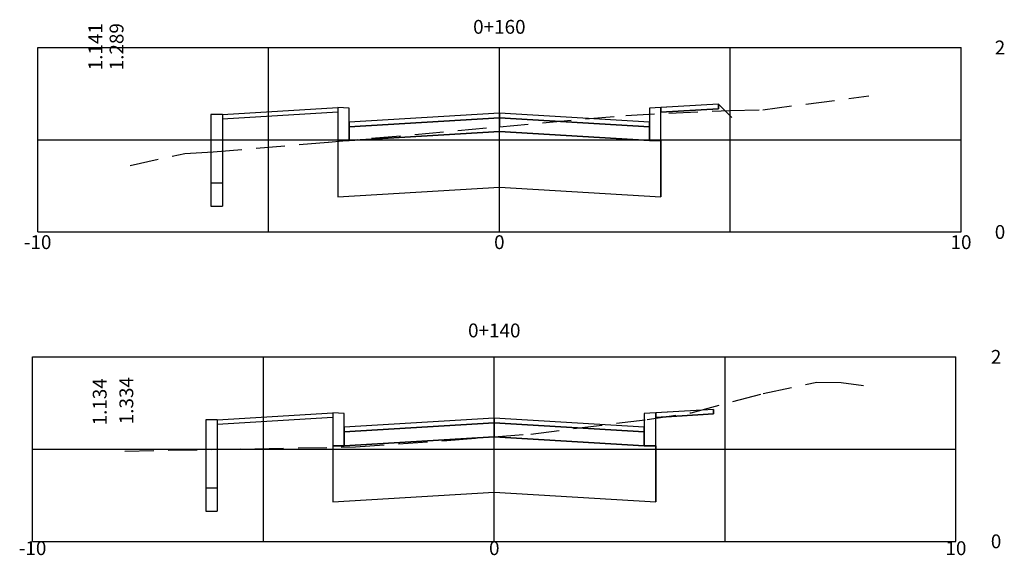
# Model space of a CAD drawing. Extents: x -259 to -175, y 11 to 129.
# Drawn here: x -226 to -205, y 96 to 107 of the extents above; entities that cross this region are included whole.
import ezdxf
from ezdxf.enums import TextEntityAlignment as Align

# ---------------------------------------------------------------- set-up
doc = ezdxf.new("R2010")
doc.units = 0
doc.header["$LTSCALE"] = 5
doc.header["$MEASUREMENT"] = 0
doc.linetypes.add('HIDDEN2', pattern=[0.1875, 0.125, -0.0625])
for name, color, linetype in [('SEÇÕES', 2, 'CONTINUOUS'), ('XDATUM', 7, 'CONTINUOUS'), ('XEG', 3, 'HIDDEN2'), ('XFG', 7, 'CONTINUOUS'), ('XGRID', 7, 'CONTINUOUS'), ('XGRIDT', 3, 'CONTINUOUS')]:
    doc.layers.add(name, color=color, linetype=linetype)
doc.styles.add('10MM', font='simplex.shx', dxfattribs={"height": 0.5})

msp = doc.modelspace()

# ---------------------------------------------------------------- linework, layer by layer
at = {"layer": 'SEÇÕES'}
for p, q in [((-210.899, 105.569), (-212.396, 105.479)), ((-210.899, 105.469), (-212.146, 105.394)), ((-210.899, 105.569), (-210.899, 105.469)), ((-210.899, 105.569), (-210.61, 105.28)), ((-221.646, 105.344), (-221.896, 105.344)), ((-221.896, 105.344), (-221.896, 103.859)), ((-221.646, 105.344), (-221.646, 103.359)), ((-218.896, 104.778), (-215.646, 104.973)), ((-215.646, 104.973), (-212.396, 104.778)), ((-219.146, 104.778), (-219.146, 103.561)), ((-218.896, 104.778), (-219.146, 104.778)), ((-212.396, 104.778), (-212.146, 104.778)), ((-212.146, 104.778), (-212.146, 103.561)), ((-221.646, 103.859), (-221.896, 103.859)), ((-221.896, 103.859), (-221.896, 103.359)), ((-221.896, 103.359), (-221.646, 103.359)), ((-211.009, 98.951), (-212.506, 98.862)), ((-211.009, 98.851), (-212.256, 98.776)), ((-211.009, 98.951), (-211.009, 98.851)), ((-222.006, 98.727), (-222.006, 97.242)), ((-221.756, 98.727), (-222.006, 98.727)), ((-221.756, 98.727), (-221.756, 96.742)), ((-219.006, 98.161), (-215.756, 98.356)), ((-215.756, 98.356), (-212.506, 98.161)), ((-219.256, 98.161), (-219.256, 96.944)), ((-219.006, 98.161), (-219.256, 98.161)), ((-212.506, 98.161), (-212.256, 98.161)), ((-212.256, 98.161), (-212.256, 96.944)), ((-221.756, 97.242), (-222.006, 97.242)), ((-222.006, 97.242), (-222.006, 96.742)), ((-222.006, 96.742), (-221.756, 96.742))]:
    msp.add_line(p, q, dxfattribs=at)
for points in [[(-221.646, 105.344), (-219.146, 105.494), (-219.146, 105.394), (-221.646, 105.244)], [(-221.756, 98.727), (-219.256, 98.877), (-219.256, 98.776), (-221.756, 98.626)]]:
    msp.add_lwpolyline(points, dxfattribs=at)
for points in [[(-218.896, 105.179), (-218.896, 105.479), (-219.146, 105.494), (-219.146, 104.778), (-218.896, 104.778), (-218.896, 105.079)], [(-212.396, 105.179), (-215.646, 105.374), (-218.896, 105.179), (-218.896, 104.778), (-215.646, 104.973), (-212.396, 104.778)], [(-215.646, 105.274), (-212.396, 105.079), (-212.396, 105.179), (-215.646, 105.374), (-218.896, 105.179), (-218.896, 105.079)], [(-212.146, 105.494), (-212.396, 105.479), (-212.396, 105.179), (-212.396, 105.079), (-212.396, 104.778), (-212.146, 104.778)], [(-210.899, 105.569), (-212.146, 105.494), (-212.146, 105.394), (-210.899, 105.469)], [(-212.396, 105.079), (-215.646, 105.274), (-218.896, 105.079), (-218.896, 104.778), (-215.646, 104.973), (-212.396, 104.778)], [(-212.146, 104.778), (-212.396, 104.778), (-215.646, 104.973), (-218.896, 104.778), (-219.146, 104.778), (-219.146, 103.561), (-215.646, 103.771), (-212.146, 103.561)], [(-212.146, 104.778), (-212.396, 104.778), (-215.646, 104.973), (-218.896, 104.778), (-219.146, 104.778), (-219.146, 103.561), (-215.646, 103.771), (-212.146, 103.561)], [(-219.006, 98.562), (-219.006, 98.862), (-219.256, 98.877), (-219.256, 98.161), (-219.006, 98.161), (-219.006, 98.461)], [(-212.506, 98.562), (-215.756, 98.757), (-219.006, 98.562), (-219.006, 98.161), (-215.756, 98.356), (-212.506, 98.161)], [(-215.756, 98.656), (-212.506, 98.461), (-212.506, 98.562), (-215.756, 98.757), (-219.006, 98.562), (-219.006, 98.461)], [(-212.256, 98.877), (-212.506, 98.862), (-212.506, 98.562), (-212.506, 98.461), (-212.506, 98.161), (-212.256, 98.161)], [(-211.009, 98.951), (-212.256, 98.877), (-212.256, 98.776), (-211.009, 98.851)], [(-212.506, 98.461), (-215.756, 98.656), (-219.006, 98.461), (-219.006, 98.161), (-215.756, 98.356), (-212.506, 98.161)], [(-212.256, 98.161), (-212.506, 98.161), (-215.756, 98.356), (-219.006, 98.161), (-219.256, 98.161), (-219.256, 96.944), (-215.756, 97.154), (-212.256, 96.944)], [(-212.256, 98.161), (-212.506, 98.161), (-215.756, 98.356), (-219.006, 98.161), (-219.256, 98.161), (-219.256, 96.944), (-215.756, 97.154), (-212.256, 96.944)]]:
    msp.add_lwpolyline(points, close=True, dxfattribs=at)
at = {"layer": 'XDATUM'}
for points in [[(-215.646, 105.078), (-215.646, 105.376), (-215.646, 105.078)], [(-215.756, 98.357), (-215.756, 98.758), (-215.756, 98.357)]]:
    msp.add_lwpolyline(points, dxfattribs=at)
at = {"layer": 'XEG'}
for points in [[(-223.646, 104.239), (-222.456, 104.501), (-221.847, 104.534), (-219.346, 104.744), (-215.646, 105.078), (-212.908, 105.326), (-210.644, 105.432), (-209.937, 105.448), (-207.646, 105.748)], [(-223.756, 98.048), (-218.764, 98.138), (-216.785, 98.279), (-215.756, 98.357), (-214.967, 98.416), (-212.443, 98.732), (-211.491, 98.878), (-209.928, 99.294), (-208.77, 99.544), (-208.239, 99.535), (-207.756, 99.469)]]:
    msp.add_lwpolyline(points, dxfattribs=at)
at = {"layer": 'XFG'}
for points in [[(-215.646, 105.376), (-215.646, 105.376), (-215.646, 105.376)], [(-215.646, 105.376), (-215.646, 105.376), (-215.646, 105.376)], [(-215.646, 105.376), (-215.646, 105.376), (-215.646, 105.078)], [(-215.646, 105.376), (-215.646, 105.376), (-215.646, 105.078)], [(-215.756, 98.758), (-215.756, 98.758), (-215.756, 98.758)], [(-215.756, 98.758), (-215.756, 98.758), (-215.756, 98.758)], [(-215.756, 98.758), (-215.756, 98.758), (-215.756, 98.357)], [(-215.756, 98.758), (-215.756, 98.758), (-215.756, 98.357)]]:
    msp.add_lwpolyline(points, dxfattribs=at)
at = {"layer": 'XGRID'}
for p, q in [((-225.646, 102.797), (-225.646, 106.797)), ((-225.646, 106.797), (-205.646, 106.797)), ((-220.646, 102.797), (-220.646, 106.797)), ((-215.646, 102.797), (-215.646, 106.797)), ((-210.646, 102.797), (-210.646, 106.797)), ((-205.646, 102.797), (-205.646, 106.797)), ((-225.646, 104.797), (-205.646, 104.797)), ((-225.646, 102.797), (-205.646, 102.797)), ((-225.756, 96.089), (-225.756, 100.089)), ((-225.756, 100.089), (-205.756, 100.089)), ((-220.756, 96.089), (-220.756, 100.089)), ((-215.756, 96.089), (-215.756, 100.089)), ((-210.756, 96.089), (-210.756, 100.089)), ((-205.756, 96.089), (-205.756, 100.089)), ((-225.756, 98.089), (-205.756, 98.089)), ((-225.756, 96.089), (-205.756, 96.089))]:
    msp.add_line(p, q, dxfattribs=at)

# ---------------------------------------------------------------- texts
at = {"layer": 'XGRIDT', "style": '10MM'}
for s, p in [('1.141', (-224.246, 106.303)), ('1.134', (-224.152, 98.603))]:
    msp.add_text(s, height=0.3, rotation=90, dxfattribs=at).set_placement(p)
at = {"layer": 'XGRIDT', "color": 2, "style": '10MM'}
for s, p in [('1.289', (-223.787, 106.303)), ('1.334', (-223.575, 98.628))]:
    msp.add_text(s, height=0.3, rotation=90, dxfattribs=at).set_placement(p)
at = {"layer": 'XGRIDT', "style": '10MM'}
for s, p in [('0+160', (-215.646, 107.095)), ('-10', (-225.646, 102.426)), ('0', (-215.646, 102.426)), ('10', (-205.646, 102.426)), ('0+140', (-215.756, 100.512)), ('-10', (-225.756, 95.791)), ('0', (-215.756, 95.791)), ('10', (-205.756, 95.791))]:
    msp.add_text(s, height=0.3, dxfattribs=at).set_placement(p, align=Align.CENTER)
for s, p in [('2', (-204.915, 106.647)), ('0', (-204.915, 102.647)), ('2', (-205, 99.939)), ('0', (-205, 95.939))]:
    msp.add_text(s, height=0.3, dxfattribs=at).set_placement(p)

doc.saveas('drawing.dxf')
